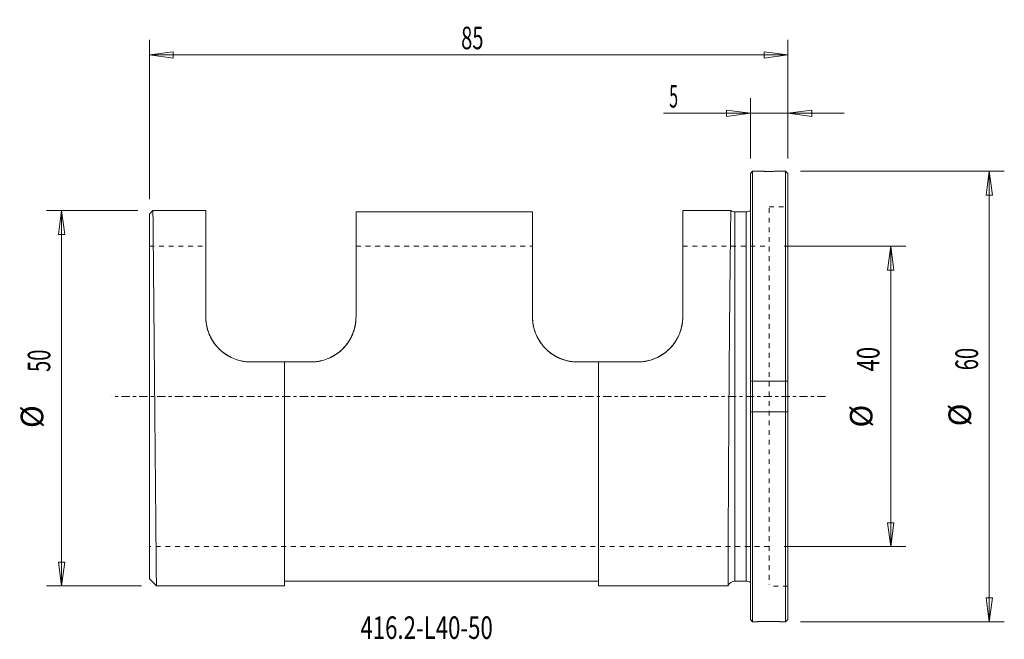
# Model space of a CAD drawing. Units: millimetres. Extents: x -97 to 34, y -32 to 50.
import ezdxf

# ---------------------------------------------------------------- set-up
doc = ezdxf.new("R2010")
doc.units = ezdxf.units.MM
doc.linetypes.add('CENTER', pattern=[47.5, 22, -8.5, 8.5, -8.5])
doc.linetypes.add('DASHED', pattern=[25.72, 12.86, -12.86])
doc.layers.get('0').update_dxf_attribs({"linetype": 'CONTINUOUS'})
for name, color, linetype in [('1', 4, 'CONTINUOUS'), ('2', 7, 'CONTINUOUS'), ('SK1', 4, 'CONTINUOUS'), ('SK2', 7, 'CONTINUOUS'), ('SK3', 1, 'DASHED'), ('SK4', 2, 'CENTER'), ('SK6', 5, 'CONTINUOUS')]:
    doc.layers.add(name, color=color, linetype=linetype)
doc.styles.add('iso_b_vert', font='simplex.shx')
doc.dimstyles.get("Standard").update_dxf_attribs({"dimtxt": 0.18, "dimasz": 0.18, "dimexe": 0.18, "dimexo": 0.0625, "dimgap": 0.09, "dimtad": 1, "dimzin": 0, "dimdsep": 52, "dimtxsty": 'Standard', "dimcen": 0.09, "dimadec": 0, "dimazin": 0, "dimtfac": 1, "dimtdec": 4, "dimtofl": 0, "dimtmove": 0, "dimatfit": 3, "dimfxl": 1, "dimtolj": 1, "dimtzin": 0, "dimarcsym": 0})

# ---------------------------------------------------------------- blocks, each defined once
blk = doc.blocks.new('DimnDraft3D1')
at = {"layer": 'SK2', "lineweight": 13}
for p, q in [((4.5, 20.00625), (20.694039, 20.00625)), ((18.694039, 20.00625), (18.276042, 16.831248)), ((18.694039, 20.00625), (18.694039, -20.00625)), ((18.694039, 20.00625), (19.112036, 16.831252)), ((19.112036, 16.831252), (18.276042, 16.831248)), ((18.276042, -16.831252), (19.112036, -16.831248)), ((18.694039, -20.00625), (18.276042, -16.831252)), ((18.694039, -20.00625), (19.112036, -16.831248)), ((4.5, -20.00625), (20.694039, -20.00625))]:
    blk.add_line(p, q, dxfattribs=at)
at = {"layer": 'SK2', "lineweight": 18, "char_height": 3, "attachment_point": 7, "rotation": 90, "line_spacing_factor": 1.084337, "style": 'iso_b_vert'}
for s, insert in [('\\W0.7183;40', (17.194039, 3.339474)), ('%%c', (17.194039, -4.137089))]:
    blk.add_mtext(s, dxfattribs=dict(at, insert=insert))
blk = doc.blocks.new('_CLOSED')
at = {"lineweight": -2}
for p, q in [((-1, 0.166667), (0, 0)), ((-1, 0.166667), (-1, -0.166667)), ((0, 0), (-1, -0.166667)), ((0, 0), (-1, 0))]:
    blk.add_line(p, q, dxfattribs=at)
blk = doc.blocks.new('DimnDraft3D2')
at = {"layer": '2', "lineweight": 13}
for p, q in [((6.7, 30), (33.813235, 30)), ((31.813235, 30), (31.395238, 26.824998)), ((31.813235, 30), (31.813235, -30)), ((31.813235, 30), (32.231232, 26.825002)), ((32.231232, 26.825002), (31.395238, 26.824998)), ((31.395238, -26.825002), (32.231232, -26.824998)), ((31.813235, -30), (31.395238, -26.825002)), ((31.813235, -30), (32.231232, -26.824998)), ((6.7, -30), (33.813235, -30))]:
    blk.add_line(p, q, dxfattribs=at)
at = {"layer": '2', "lineweight": 18, "char_height": 3, "attachment_point": 7, "rotation": 90, "line_spacing_factor": 1.084337, "style": 'iso_b_vert'}
for s, insert in [('\\W0.6562;60', (30.313235, 3.497368)), ('%%c', (30.313235, -3.979194))]:
    blk.add_mtext(s, dxfattribs=dict(at, insert=insert))
blk = doc.blocks.new('DimnDraft3D3')
at = {"layer": 'SK2', "lineweight": 13}
for p, q in [((-81.534, 24.766), (-93.69902, 24.766)), ((-91.69902, 24.766), (-92.117017, 21.590998)), ((-91.69902, 24.766), (-91.69902, -25.226)), ((-91.69902, 24.766), (-91.281024, 21.591002)), ((-91.281024, 21.591002), (-92.117017, 21.590998)), ((-92.117017, -22.051002), (-91.281024, -22.050998)), ((-91.69902, -25.226), (-92.117017, -22.051002)), ((-91.69902, -25.226), (-91.281024, -22.050998)), ((-81.074, -25.226), (-93.69902, -25.226))]:
    blk.add_line(p, q, dxfattribs=at)
at = {"layer": 'SK2', "lineweight": 18, "char_height": 3, "attachment_point": 7, "rotation": 90, "line_spacing_factor": 1.084337, "style": 'iso_b_vert'}
for s, insert in [('\\W0.6562;50', (-93.19902, 3.267368)), ('%%c', (-93.19902, -4.209194))]:
    blk.add_mtext(s, dxfattribs=dict(at, insert=insert))
blk = doc.blocks.new('DimnDraft3D4')
at = {"layer": '2', "lineweight": 13}
for p, q in [((0, 31.7), (0, 39.737618)), ((5, 31.7), (5, 39.737618)), ((0, 37.737618), (-3.175002, 38.155614)), ((-3.174998, 37.319621), (-3.175002, 38.155614)), ((5, 37.737618), (8.174998, 38.155614)), ((8.174998, 38.155614), (8.175002, 37.319621)), ((-11.557632, 37.737618), (12.5, 37.737618)), ((0, 37.737618), (-3.174998, 37.319621)), ((5, 37.737618), (8.175002, 37.319621))]:
    blk.add_line(p, q, dxfattribs=at)
at = {"layer": '2', "lineweight": 18, "insert": (-10.807632, 38.487618), "char_height": 3, "attachment_point": 7, "line_spacing_factor": 1.084337, "style": 'iso_b_vert'}
blk.add_mtext('\\W0.5211;5', dxfattribs=at)
blk = doc.blocks.new('DimnDraft3D5')
at = {"layer": 'SK2', "lineweight": 13}
for p, q in [((-80, 26.3), (-80, 47.511872)), ((5, 31.7), (5, 47.511872)), ((-80, 45.511872), (-76.825002, 45.929868)), ((-76.825002, 45.929868), (-76.824998, 45.093875)), ((5, 45.511872), (1.824998, 45.929868)), ((1.825002, 45.093875), (1.824998, 45.929868)), ((5, 45.511872), (-80, 45.511872)), ((-80, 45.511872), (-76.824998, 45.093875)), ((5, 45.511872), (1.825002, 45.093875))]:
    blk.add_line(p, q, dxfattribs=at)
at = {"layer": 'SK2', "lineweight": 18, "insert": (-38.502632, 46.261872), "char_height": 3, "attachment_point": 7, "line_spacing_factor": 1.084337, "style": 'iso_b_vert'}
blk.add_mtext('\\W0.6563;85', dxfattribs=at)

msp = doc.modelspace()

# ---------------------------------------------------------------- linework, layer by layer
at = {"layer": '1', "lineweight": 18}
for p, q in [((0, 29.7), (0.3, 30)), ((0, -2.05), (0, 29.7)), ((0.3, 30), (1.71, 30)), ((0.3, 2.05), (0.3, 30)), ((3.3, 30), (4.7, 30)), ((4.7, 30), (5, 29.7)), ((4.7, 2.05), (4.7, 30)), ((5, 25.45), (5, 29.7)), ((5, -29.7), (5, 25.45)), ((0, 2.05), (5, 2.05)), ((0.3, -30), (0.3, 2.05)), ((4.7, -30), (4.7, 2.05)), ((0, -2.05), (5, -2.05)), ((0, -29.7), (0, -2.05)), ((0.3, -30), (0, -29.7)), ((1.018, -30), (0.3, -30)), ((4.7, -30), (4, -30)), ((5, -29.7), (4.7, -30))]:
    msp.add_line(p, q, dxfattribs=at)
for points, knots in [([(1.7, 30), (1.7, 30), (1.717, 30), (1.813, 29.997), (1.997, 29.993), (2.238, 29.99), (2.508, 29.989), (2.778, 29.99), (3.016, 29.994), (3.196, 29.997), (3.285, 30), (3.3, 30), (3.3, 30)], [0, 0, 0, 0, 0.0739019, 0.1812084, 0.2885414, 0.395901, 0.5032458, 0.6105575, 0.7178694, 0.8252146, 0.9325742, 1, 1, 1, 1]), ([(4, -30), (3.998, -30), (3.943, -29.997), (3.694, -29.986), (3.311, -29.972), (2.836, -29.963), (2.324, -29.962), (1.832, -29.969), (1.415, -29.981), (1.119, -29.994), (1.012, -29.999), (1, -30), (1, -30)], [0, 0, 0, 0, 0.107281, 0.2145587, 0.3219206, 0.4293376, 0.5366631, 0.6438932, 0.7511729, 0.8585698, 0.9659687, 1, 1, 1, 1])]:
    msp.add_open_spline(points, degree=3, knots=knots, dxfattribs=at)
at = {"layer": 'SK1', "lineweight": 18}
for p, q in [((-80, 24.3), (-79.534, 24.766)), ((-80, -20.3), (-80, 24.3)), ((-79.534, 24.766), (-72.5, 24.766)), ((-72.5, 20.3), (-72.5, 24.766)), ((-52.5, 24.6), (-29, 24.6)), ((-52.5, 20.006), (-52.5, 24.6)), ((-29, 20.3), (-29, 24.6)), ((-9, 24.766), (-2.598, 24.766)), ((-9, 20.006), (-9, 24.766)), ((-2.046, 24.6), (-0.55, 24.6)), ((-2.046, 24.6), (-2.046, 0)), ((-0.55, 24.6), (-0.55, 0)), ((-72.5, 20.3), (-72.5, 10.6)), ((-52.5, 20.006), (-52.5, 10.6)), ((-29, 20.3), (-29, 10.6)), ((-9, 20.006), (-9, 10.6)), ((-66.5, 4.6), (-62, 4.6)), ((-62, 4.6), (-58.5, 4.6)), ((-62, -24.6), (-62, 4.6)), ((-15, 4.6), (-23, 4.6)), ((-20.2, -24.6), (-20.2, 4.6)), ((-2.046, 0), (-2.046, -24.6)), ((-0.55, 0), (-0.55, -24.6)), ((-80, -24.3), (-80, -20.3)), ((-79.074, -25.226), (-80, -24.3)), ((-20.2, -24.6), (-62, -24.6)), ((-62, -25.226), (-62, -24.6)), ((-0.55, -24.6), (-2.046, -24.6)), ((-79.074, -25.226), (-79.074, -25.226)), ((-62, -25.226), (-79.074, -25.226)), ((-2.973, -25.226), (-20.2, -25.226))]:
    msp.add_line(p, q, dxfattribs=at)
at = {"layer": 'SK1', "lineweight": 18, "ltscale": 0.05}
msp.add_line((-20.2, -25.226), (-20.2, -24.6), dxfattribs=at)
at = {"layer": 'SK1', "lineweight": 18}
for centre, start, end in [((-2.046, 25.6), 236.81459, 270), ((-0.55, 25.6), 270, 303.36701), ((-2.046, -25.6), 90, 157.5606), ((-0.55, -25.6), 56.63299, 90)]:
    msp.add_arc(centre, 1, start, end, dxfattribs=at)
for points, knots in [([(-79.534, 24.766), (-79.534, 24.766), (-79.534, 24.75), (-79.533, 24.623), (-79.53, 24.288), (-79.525, 23.782), (-79.519, 23.099), (-79.511, 22.319), (-79.504, 21.495), (-79.496, 20.672), (-79.488, 19.759), (-79.481, 19.095), (-79.478, 18.748)], [0, 0, 0, 0, 0.0460532, 0.1672124, 0.284113, 0.4026817, 0.5220976, 0.6432544, 0.7315519, 0.8201973, 0.9099161, 1, 1, 1, 1]), ([(-2.676, 18.558), (-2.671, 18.999), (-2.661, 19.838), (-2.648, 20.975), (-2.635, 21.98), (-2.624, 22.85), (-2.614, 23.56), (-2.607, 24.112), (-2.602, 24.502), (-2.598, 24.72), (-2.598, 24.766), (-2.598, 24.766)], [0, 0, 0, 0, 0.1112013, 0.2224026, 0.3350831, 0.4485143, 0.563485, 0.6746863, 0.7873671, 0.9007986, 1, 1, 1, 1]), ([(-79.478, 18.748), (-79.475, 18.353), (-79.467, 17.527), (-79.454, 16.186), (-79.441, 14.743), (-79.426, 13.154), (-79.41, 11.411), (-79.393, 9.515), (-79.374, 7.527), (-79.356, 5.492), (-79.337, 3.422), (-79.317, 1.336), (-79.298, -0.786), (-79.278, -2.895), (-79.259, -4.974), (-79.241, -7.015), (-79.222, -9.032), (-79.204, -10.981), (-79.187, -12.845), (-79.171, -14.611), (-79.156, -16.295), (-79.141, -17.856), (-79.128, -19.288), (-79.116, -20.579), (-79.106, -21.741), (-79.097, -22.743), (-79.089, -23.582), (-79.083, -24.254), (-79.078, -24.762), (-79.075, -25.092), (-79.074, -25.211), (-79.074, -25.226), (-79.074, -25.226)], [0, 0, 0, 0, 0.0299143, 0.060155, 0.0905608, 0.1213039, 0.1553557, 0.1898933, 0.2246777, 0.2599692, 0.2940222, 0.328561, 0.3633467, 0.3986394, 0.432693, 0.466983, 0.5020188, 0.5373122, 0.5713655, 0.6059047, 0.6406906, 0.6759838, 0.710036, 0.7445741, 0.779359, 0.814651, 0.8487018, 0.8832385, 0.9180219, 0.9533125, 0.9873622, 1, 1, 1, 1]), ([(-2.973, -25.226), (-2.973, -25.226), (-2.973, -25.178), (-2.972, -24.945), (-2.971, -24.524), (-2.969, -23.931), (-2.966, -23.176), (-2.962, -22.248), (-2.958, -21.166), (-2.953, -19.937), (-2.947, -18.577), (-2.94, -17.069), (-2.932, -15.447), (-2.924, -13.721), (-2.915, -11.909), (-2.904, -9.992), (-2.893, -8.013), (-2.881, -5.984), (-2.869, -3.925), (-2.855, -1.814), (-2.84, 0.298), (-2.825, 2.397), (-2.809, 4.471), (-2.793, 6.538), (-2.776, 8.55), (-2.759, 10.486), (-2.741, 12.343), (-2.724, 14.132), (-2.707, 15.771), (-2.691, 17.253), (-2.681, 18.133), (-2.676, 18.558)], [0, 0, 0, 0, 0.0301363, 0.065087, 0.1005471, 0.1347616, 0.1694642, 0.2044149, 0.239875, 0.2740895, 0.3087922, 0.3437429, 0.379203, 0.4134177, 0.4481205, 0.4830713, 0.5185316, 0.5527467, 0.5874499, 0.622401, 0.6578617, 0.6920774, 0.7265306, 0.761733, 0.7971944, 0.8314109, 0.865865, 0.9010683, 0.9365305, 0.9681715, 1, 1, 1, 1]), ([(-66.5, 4.6), (-66.834, 4.601), (-67.491, 4.656), (-68.457, 4.899), (-69.365, 5.299), (-70.193, 5.837), (-70.915, 6.5), (-71.519, 7.263), (-71.984, 8.106), (-72.295, 8.962), (-72.464, 9.801), (-72.5, 10.333), (-72.5, 10.6)], [0, 0, 0, 0, 0.102062, 0.2041234, 0.3061873, 0.4082521, 0.510259, 0.6122776, 0.7153634, 0.8184796, 0.9092283, 1, 1, 1, 1]), ([(-58.5, 4.6), (-58.166, 4.601), (-57.508, 4.656), (-56.541, 4.899), (-55.632, 5.3), (-54.803, 5.839), (-54.081, 6.504), (-53.478, 7.269), (-53.013, 8.112), (-52.704, 8.968), (-52.535, 9.805), (-52.5, 10.335), (-52.5, 10.6)], [0, 0, 0, 0, 0.1022376, 0.2044746, 0.3067164, 0.4089587, 0.5110938, 0.6132397, 0.7163057, 0.8194016, 0.9096895, 1, 1, 1, 1]), ([(-29, 10.6), (-29, 10.265), (-28.944, 9.6), (-28.717, 8.708), (-28.4, 7.954), (-28.05, 7.335), (-27.569, 6.678), (-26.921, 6.022), (-26.098, 5.428), (-25.191, 4.986), (-24.355, 4.736), (-23.618, 4.621), (-23.207, 4.6), (-23, 4.6)], [0, 0, 0, 0, 0.1134645, 0.2268732, 0.3027436, 0.3788802, 0.4547249, 0.561051, 0.6673703, 0.7699716, 0.8725736, 0.9362868, 1, 1, 1, 1]), ([(-9, 10.6), (-9, 10.264), (-9.057, 9.597), (-9.284, 8.704), (-9.603, 7.949), (-9.954, 7.329), (-10.437, 6.671), (-11.088, 6.015), (-11.913, 5.421), (-12.821, 4.981), (-13.656, 4.733), (-14.389, 4.621), (-14.795, 4.6), (-15, 4.6)], [0, 0, 0, 0, 0.1137793, 0.2275024, 0.303587, 0.379939, 0.4559971, 0.5624865, 0.6689682, 0.7715374, 0.8741068, 0.9370534, 1, 1, 1, 1])]:
    msp.add_open_spline(points, degree=3, knots=knots, dxfattribs=at)
at = {"layer": 'SK1', "lineweight": 18, "ltscale": 0.05}
for points, knots in [([(-67, 4.621), (-67.33, 4.649), (-67.974, 4.757), (-68.909, 5.075), (-69.771, 5.54), (-70.543, 6.131), (-71.199, 6.83), (-71.733, 7.614), (-72.129, 8.459), (-72.365, 9.255), (-72.478, 9.973), (-72.5, 10.392), (-72.5, 10.6)], [0, 0, 0, 0, 0.1049709, 0.2099404, 0.3149133, 0.419889, 0.5247915, 0.6297155, 0.736875, 0.8440819, 0.9220337, 1, 1, 1, 1]), ([(-72.5, 10.6), (-72.5, 10.264), (-72.443, 9.597), (-72.216, 8.704), (-71.897, 7.949), (-71.546, 7.329), (-71.063, 6.671), (-70.412, 6.015), (-69.587, 5.421), (-68.679, 4.981), (-67.844, 4.733), (-67.111, 4.621), (-66.705, 4.6), (-66.5, 4.6)], [0, 0, 0, 0, 0.1137793, 0.2275024, 0.303587, 0.379939, 0.4559971, 0.5624865, 0.6689682, 0.7715374, 0.8741068, 0.9370534, 1, 1, 1, 1]), ([(-58.5, 4.6), (-58.169, 4.601), (-57.518, 4.655), (-56.56, 4.893), (-55.66, 5.286), (-54.839, 5.813), (-54.124, 6.46), (-53.525, 7.201), (-53.061, 8.014), (-52.73, 8.87), (-52.541, 9.742), (-52.499, 10.315), (-52.5, 10.6)], [0, 0, 0, 0, 0.0994333, 0.1988656, 0.2983054, 0.3977457, 0.497024, 0.5963172, 0.6968801, 0.7974827, 0.8987167, 1, 1, 1, 1]), ([(-52.5, 10.6), (-52.5, 10.265), (-52.556, 9.6), (-52.783, 8.708), (-53.1, 7.954), (-53.45, 7.335), (-53.931, 6.678), (-54.579, 6.022), (-55.402, 5.428), (-56.309, 4.986), (-57.145, 4.736), (-57.882, 4.621), (-58.293, 4.6), (-58.5, 4.6)], [0, 0, 0, 0, 0.1134645, 0.2268732, 0.3027436, 0.3788802, 0.4547249, 0.561051, 0.6673703, 0.7699716, 0.8725736, 0.9362868, 1, 1, 1, 1]), ([(-29, 10.6), (-29, 10.381), (-28.975, 9.939), (-28.863, 9.268), (-28.671, 8.597), (-28.392, 7.938), (-28.03, 7.303), (-27.535, 6.637), (-26.873, 5.981), (-26.043, 5.396), (-25.136, 4.965), (-24.311, 4.727), (-23.593, 4.62), (-23.198, 4.6), (-23, 4.6)], [0, 0, 0, 0, 0.0778167, 0.1558405, 0.2335984, 0.3118214, 0.3903348, 0.4685152, 0.5740287, 0.6795324, 0.7796655, 0.8797997, 0.9398998, 1, 1, 1, 1]), ([(-23, 4.6), (-23.331, 4.601), (-23.983, 4.655), (-24.942, 4.894), (-25.842, 5.287), (-26.664, 5.815), (-27.38, 6.463), (-27.979, 7.207), (-28.443, 8.022), (-28.772, 8.878), (-28.959, 9.748), (-29.001, 10.316), (-29, 10.6)], [0, 0, 0, 0, 0.0996766, 0.1993523, 0.2990351, 0.3987185, 0.4982446, 0.5977852, 0.6985689, 0.7993915, 0.8996725, 1, 1, 1, 1]), ([(-10, 7.283), (-9.836, 7.534), (-9.545, 8.05), (-9.23, 8.878), (-9.041, 9.74), (-8.999, 10.312), (-9, 10.6)], [0, 0, 0, 0, 0.2403162, 0.4862376, 0.7405081, 1, 1, 1, 1]), ([(-9, 10.6), (-8.999, 10.274), (-9.04, 9.78), (-9.18, 9.108), (-9.352, 8.543), (-9.612, 7.925), (-9.86, 7.496), (-10, 7.283)], [0, 0, 0, 0, 0.2930277, 0.4430375, 0.5941676, 0.7954757, 1, 1, 1, 1]), ([(-15, 4.6), (-14.674, 4.6), (-14.022, 4.653), (-13.067, 4.891), (-12.161, 5.284), (-11.332, 5.817), (-10.592, 6.49), (-10.185, 7.004), (-10, 7.283)], [0, 0, 0, 0, 0.1619934, 0.3286784, 0.4906746, 0.6573814, 0.8260851, 1, 1, 1, 1]), ([(-10, 7.283), (-10.173, 7.021), (-10.565, 6.521), (-11.278, 5.859), (-12.105, 5.314), (-13.011, 4.91), (-13.99, 4.657), (-14.656, 4.601), (-15, 4.6)], [0, 0, 0, 0, 0.1636234, 0.331923, 0.4955773, 0.6640905, 0.8295385, 1, 1, 1, 1])]:
    msp.add_open_spline(points, degree=3, knots=knots, dxfattribs=at)
for points in [[(-67, 4.621), (-66.5, 4.6)], [(-66.5, 4.6), (-67, 4.621)]]:
    msp.add_open_spline(points, degree=1, dxfattribs=at)
at = {"layer": 'SK3', "lineweight": 18, "ltscale": 0.05}
for p, q in [((2.5, 25.25), (4.8, 25.25)), ((2.5, 25.104), (2.5, -25.104)), ((-80, 20.006), (-72.5, 20.006)), ((-52.5, 20.006), (-29, 20.006)), ((-9, 20.006), (2.5, 20.006)), ((2.5, -20.006), (-80, -20.006)), ((5, -25.25), (2.5, -25.25))]:
    msp.add_line(p, q, dxfattribs=at)
at = {"layer": 'SK4', "lineweight": 13, "ltscale": 0.05}
msp.add_line((10, 0), (-85, 0), dxfattribs=at)

# ---------------------------------------------------------------- texts
at = {"layer": 'SK6', "lineweight": 18, "insert": (-51.911, -32.297), "char_height": 3, "attachment_point": 7, "line_spacing_factor": 1.084337, "style": 'iso_b_vert'}
msp.add_mtext('\\W0.7230;416.2-L40-50', dxfattribs=at)

# ---------------------------------------------------------------- dimensions: what is measured, and where the dimension line sits
at = {"layer": '2', "lineweight": 13}
dim = msp.add_linear_dim(base=(0, 37.738), p1=(5, 31.7), p2=(0, 31.7), dimstyle='Standard', override={"dimtxt": 3, "dimasz": 3.175, "dimexe": 2, "dimexo": 2, "dimgap": 1.5, "dimtad": 1, "dimtih": 0, "dimdec": 1, "dimzin": 8, "dimpost": '<>', "dimtxsty": 'iso_b_vert', "dimblk1": 'CLOSED', "dimblk2": 'CLOSED', "dimsah": 1, "dimclrd": 254, "dimclre": 254, "dimclrt": 254, "dimtofl": 1, "dimtmove": 0}, dxfattribs=at)
dim.commit()
dim.dimension.update_dxf_attribs({"geometry": 'DimnDraft3D4', "text_midpoint": (-11.558, 37.738)})
dim = msp.add_aligned_dim(p1=(6.7, 30), p2=(6.7, -30), distance=27.113, dimstyle='Standard', override={"dimtxt": 3, "dimasz": 3.175, "dimexe": 2, "dimexo": 2, "dimgap": 1.5, "dimtad": 1, "dimtih": 0, "dimtoh": 0, "dimzin": 8, "dimpost": '<>', "dimtxsty": 'iso_b_vert', "dimblk1": 'CLOSED', "dimblk2": 'CLOSED', "dimsah": 1, "dimclrd": 254, "dimclre": 254, "dimclrt": 254, "dimtmove": 0}, dxfattribs=at)
dim.commit()
dim.dimension.update_dxf_attribs({"geometry": 'DimnDraft3D2', "text_midpoint": (29.563, 2.747)})
at = {"layer": 'SK2', "lineweight": 13}
dim = msp.add_linear_dim(base=(-80, 45.512), p1=(5, 31.7), p2=(-80, 26.3), dimstyle='Standard', override={"dimtxt": 3, "dimasz": 3.175, "dimexe": 2, "dimexo": 2, "dimgap": 1.5, "dimtad": 1, "dimtih": 0, "dimdec": 1, "dimzin": 8, "dimpost": '<>', "dimtxsty": 'iso_b_vert', "dimblk1": 'CLOSED', "dimblk2": 'CLOSED', "dimsah": 1, "dimclrd": 254, "dimclre": 254, "dimclrt": 254, "dimtofl": 1, "dimtmove": 0}, dxfattribs=at)
dim.commit()
dim.dimension.update_dxf_attribs({"geometry": 'DimnDraft3D5', "text_midpoint": (-39.253, 45.512)})
for p1, p2, distance, picture, middle in [((-81.534, 24.766), (-81.074, -25.226), -12.624, 'DimnDraft3D3', (-93.949, 2.517)), ((4.5, 20.006), (4.5, -20.006), 16.194, 'DimnDraft3D1', (16.444, 2.589))]:
    dim = msp.add_aligned_dim(p1=p1, p2=p2, distance=distance, dimstyle='Standard', override={"dimtxt": 3, "dimasz": 3.175, "dimexe": 2, "dimexo": 2, "dimgap": 1.5, "dimtad": 1, "dimtih": 0, "dimtoh": 0, "dimdec": 1, "dimzin": 8, "dimpost": '<>', "dimtxsty": 'iso_b_vert', "dimblk1": 'CLOSED', "dimblk2": 'CLOSED', "dimsah": 1, "dimclrd": 254, "dimclre": 254, "dimclrt": 254, "dimtmove": 0}, dxfattribs=at)
    dim.commit()
    dim.dimension.update_dxf_attribs({"geometry": picture, "text_midpoint": middle})

doc.saveas('drawing.dxf')
